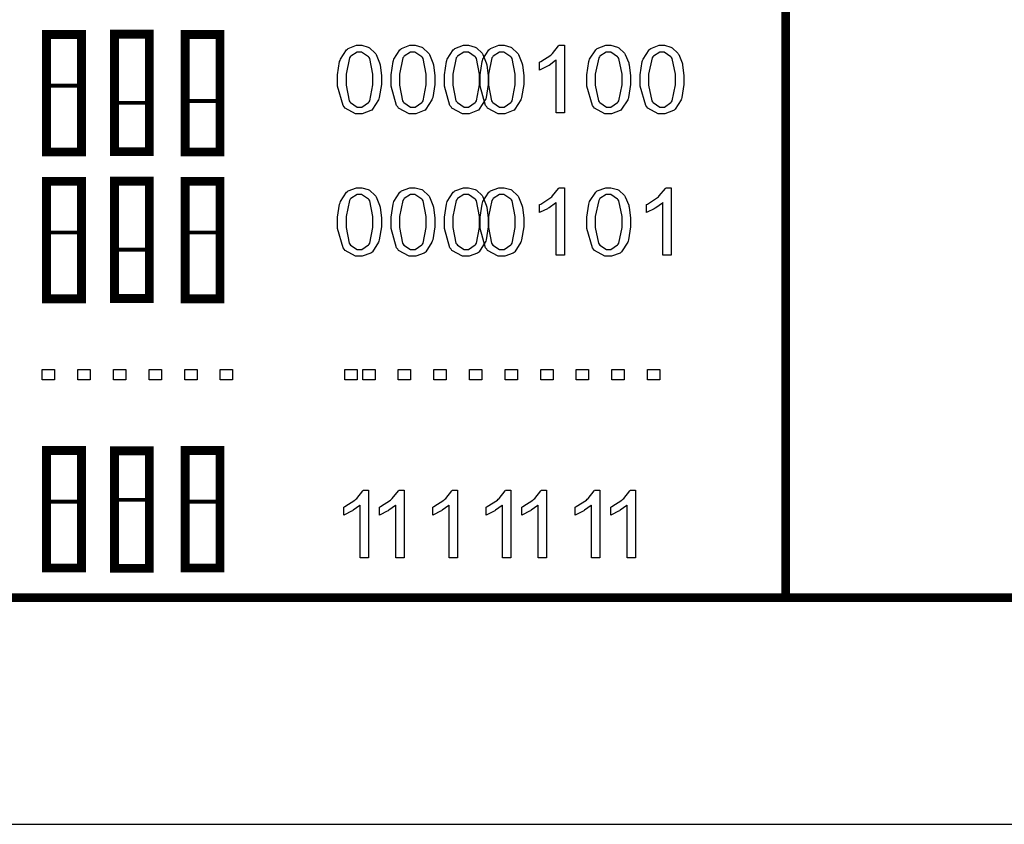
# Model space of a CAD drawing. Units: millimetres. Extents: x 0 to 420, y 0 to 297.
# Drawn here: x 279 to 299, y 112 to 128 of the extents above; entities that cross this region are included whole.
import ezdxf

# ---------------------------------------------------------------- set-up
doc = ezdxf.new("R2010")
doc.units = ezdxf.units.MM

msp = doc.modelspace()

# ---------------------------------------------------------------- linework, layer by layer
msp.add_line((266, 112.055), (301, 112.055))
for points, const_width in [([(253.736, 143.268), (315.921, 143.268), (315.952, 143.268), (316.047, 143.255), (316.047, 143.249), (316.047, 116.565), (316.047, 116.561), (315.952, 116.546), (315.921, 116.546), (253.736, 116.546), (253.704, 116.546), (253.609, 116.561), (253.609, 116.565), (253.609, 143.249), (253.609, 143.255), (253.704, 143.268), (253.736, 143.268)], 0.176), ([(279.527, 127.709), (280.22, 127.709), (280.22, 125.38), (279.527, 125.38), (279.527, 127.709)], 0.176), ([(279.57, 127.672), (280.171, 127.672), (280.171, 126.696), (279.57, 126.696), (279.57, 127.672)], 0.0762), ([(280.872, 127.714), (281.564, 127.714), (281.564, 125.386), (280.872, 125.386), (280.872, 127.714)], 0.176), ([(282.272, 127.709), (282.964, 127.709), (282.964, 125.38), (282.272, 125.38), (282.272, 127.709)], 0.176), ([(280.912, 126.356), (281.531, 126.356), (281.531, 125.38), (280.912, 125.38), (280.912, 126.356)], 0.0762), ([(282.315, 126.391), (282.916, 126.391), (282.916, 125.416), (282.315, 125.416), (282.315, 126.391)], 0.0762), ([(279.527, 124.798), (280.22, 124.798), (280.22, 122.47), (279.527, 122.47), (279.527, 124.798)], 0.176), ([(279.57, 124.763), (280.171, 124.763), (280.171, 123.786), (279.57, 123.786), (279.57, 124.763)], 0.0762), ([(280.872, 124.804), (281.564, 124.804), (281.564, 122.475), (280.872, 122.475), (280.872, 124.804)], 0.176), ([(282.272, 124.798), (282.964, 124.798), (282.964, 122.47), (282.272, 122.47), (282.272, 124.798)], 0.176), ([(282.315, 124.763), (282.916, 124.763), (282.916, 123.786), (282.315, 123.786), (282.315, 124.763)], 0.0762), ([(280.912, 123.445), (281.531, 123.445), (281.531, 122.47), (280.912, 122.47), (280.912, 123.445)], 0.0762), ([(279.527, 119.462), (280.22, 119.462), (280.22, 117.135), (279.527, 117.135), (279.527, 119.462)], 0.176), ([(279.57, 119.427), (280.171, 119.427), (280.171, 118.451), (279.57, 118.451), (279.57, 119.427)], 0.0762), ([(280.872, 119.457), (281.564, 119.457), (281.564, 117.128), (280.872, 117.128), (280.872, 119.457)], 0.176), ([(280.912, 119.462), (281.531, 119.462), (281.531, 118.487), (280.912, 118.487), (280.912, 119.462)], 0.0762), ([(282.272, 119.462), (282.964, 119.462), (282.964, 117.135), (282.272, 117.135), (282.272, 119.462)], 0.176), ([(282.315, 119.427), (282.916, 119.427), (282.916, 118.451), (282.315, 118.451), (282.315, 119.427)], 0.0762)]:
    msp.add_lwpolyline(points, close=True, dxfattribs=dict(const_width=const_width))
at = {"const_width": 0.176}
msp.add_lwpolyline([(294.177, 116.511), (294.177, 141.451)], dxfattribs=at)
for points in [[(279.57, 127.672), (280.171, 127.672), (280.171, 126.696), (279.57, 126.696), (279.57, 127.672)], [(285.296, 126.815), (285.296, 126.91), (285.336, 127.171), (285.344, 127.195), (285.352, 127.22), (285.472, 127.404), (285.489, 127.417), (285.504, 127.43), (285.672, 127.495), (285.728, 127.495), (285.775, 127.495), (285.903, 127.459), (285.917, 127.453), (285.93, 127.445), (286.041, 127.341), (286.051, 127.327), (286.059, 127.315), (286.127, 127.15), (286.132, 127.13), (286.136, 127.111), (286.163, 126.889), (286.163, 126.815), (286.163, 126.721), (286.121, 126.46), (286.114, 126.436), (286.106, 126.412), (285.986, 126.226), (285.971, 126.212), (285.954, 126.2), (285.785, 126.135), (285.728, 126.135), (285.653, 126.135), (285.446, 126.251), (285.428, 126.273), (285.406, 126.302), (285.296, 126.686), (285.296, 126.815)], [(286.354, 126.815), (286.354, 126.91), (286.394, 127.171), (286.402, 127.195), (286.411, 127.22), (286.53, 127.404), (286.547, 127.417), (286.562, 127.43), (286.73, 127.495), (286.787, 127.495), (286.834, 127.495), (286.962, 127.459), (286.975, 127.453), (286.988, 127.445), (287.1, 127.341), (287.109, 127.327), (287.118, 127.315), (287.185, 127.15), (287.191, 127.13), (287.194, 127.111), (287.221, 126.889), (287.221, 126.815), (287.221, 126.721), (287.18, 126.46), (287.173, 126.436), (287.164, 126.412), (287.045, 126.226), (287.029, 126.212), (287.013, 126.2), (286.843, 126.135), (286.787, 126.135), (286.711, 126.135), (286.504, 126.251), (286.487, 126.273), (286.464, 126.302), (286.354, 126.686), (286.354, 126.815)], [(287.413, 126.815), (287.413, 126.91), (287.453, 127.171), (287.461, 127.195), (287.469, 127.22), (287.589, 127.404), (287.605, 127.417), (287.621, 127.43), (287.789, 127.495), (287.845, 127.495), (287.892, 127.495), (288.02, 127.459), (288.034, 127.453), (288.047, 127.445), (288.158, 127.341), (288.168, 127.327), (288.176, 127.315), (288.243, 127.15), (288.249, 127.13), (288.253, 127.111), (288.279, 126.889), (288.279, 126.815), (288.279, 126.721), (288.238, 126.46), (288.231, 126.436), (288.223, 126.412), (288.103, 126.226), (288.088, 126.212), (288.071, 126.2), (287.902, 126.135), (287.845, 126.135), (287.769, 126.135), (287.562, 126.251), (287.545, 126.273), (287.523, 126.302), (287.413, 126.686), (287.413, 126.815)], [(288.118, 126.815), (288.118, 126.91), (288.158, 127.171), (288.166, 127.195), (288.175, 127.22), (288.295, 127.404), (288.311, 127.417), (288.326, 127.43), (288.494, 127.495), (288.551, 127.495), (288.598, 127.495), (288.726, 127.459), (288.739, 127.453), (288.752, 127.445), (288.863, 127.341), (288.873, 127.327), (288.882, 127.315), (288.949, 127.15), (288.955, 127.13), (288.958, 127.111), (288.985, 126.889), (288.985, 126.815), (288.985, 126.721), (288.943, 126.46), (288.937, 126.436), (288.929, 126.412), (288.809, 126.226), (288.793, 126.212), (288.777, 126.2), (288.607, 126.135), (288.551, 126.135), (288.475, 126.135), (288.268, 126.251), (288.25, 126.273), (288.228, 126.302), (288.118, 126.686), (288.118, 126.815)], [(289.79, 126.157), (289.625, 126.157), (289.625, 127.199), (289.616, 127.191), (289.487, 127.097), (289.471, 127.088), (289.455, 127.079), (289.311, 127.007), (289.299, 127.002), (289.299, 127.16), (289.321, 127.171), (289.521, 127.301), (289.539, 127.316), (289.555, 127.333), (289.677, 127.482), (289.683, 127.495), (289.79, 127.495), (289.79, 126.157)], [(290.235, 126.815), (290.235, 126.91), (290.275, 127.171), (290.283, 127.195), (290.291, 127.22), (290.411, 127.404), (290.428, 127.417), (290.443, 127.43), (290.611, 127.495), (290.667, 127.495), (290.714, 127.495), (290.842, 127.459), (290.856, 127.453), (290.869, 127.445), (290.98, 127.341), (290.99, 127.327), (290.998, 127.315), (291.066, 127.15), (291.071, 127.13), (291.075, 127.111), (291.101, 126.889), (291.101, 126.815), (291.101, 126.721), (291.06, 126.46), (291.053, 126.436), (291.045, 126.412), (290.925, 126.226), (290.91, 126.212), (290.893, 126.2), (290.724, 126.135), (290.667, 126.135), (290.591, 126.135), (290.385, 126.251), (290.367, 126.273), (290.345, 126.302), (290.235, 126.686), (290.235, 126.815)], [(291.293, 126.815), (291.293, 126.91), (291.333, 127.171), (291.341, 127.195), (291.35, 127.22), (291.47, 127.404), (291.486, 127.417), (291.501, 127.43), (291.669, 127.495), (291.726, 127.495), (291.773, 127.495), (291.901, 127.459), (291.914, 127.453), (291.927, 127.445), (292.038, 127.341), (292.048, 127.327), (292.057, 127.315), (292.124, 127.15), (292.13, 127.13), (292.133, 127.111), (292.16, 126.889), (292.16, 126.815), (292.16, 126.721), (292.118, 126.46), (292.112, 126.436), (292.104, 126.412), (291.984, 126.226), (291.968, 126.212), (291.952, 126.2), (291.782, 126.135), (291.726, 126.135), (291.65, 126.135), (291.443, 126.251), (291.425, 126.273), (291.403, 126.302), (291.293, 126.686), (291.293, 126.815)], [(285.462, 126.815), (285.462, 126.706), (285.526, 126.396), (285.54, 126.376), (285.552, 126.358), (285.684, 126.269), (285.728, 126.269), (285.775, 126.269), (285.905, 126.36), (285.919, 126.376), (285.931, 126.396), (285.994, 126.71), (285.994, 126.815), (285.994, 126.925), (285.931, 127.234), (285.919, 127.252), (285.905, 127.269), (285.771, 127.359), (285.727, 127.359), (285.681, 127.359), (285.558, 127.28), (285.547, 127.264), (285.532, 127.245), (285.462, 126.922), (285.462, 126.815)], [(286.521, 126.815), (286.521, 126.706), (286.584, 126.396), (286.598, 126.376), (286.61, 126.358), (286.743, 126.269), (286.787, 126.269), (286.834, 126.269), (286.963, 126.36), (286.977, 126.376), (286.989, 126.396), (287.053, 126.71), (287.053, 126.815), (287.053, 126.925), (286.989, 127.234), (286.977, 127.252), (286.963, 127.269), (286.829, 127.359), (286.785, 127.359), (286.74, 127.359), (286.616, 127.28), (286.605, 127.264), (286.59, 127.245), (286.521, 126.922), (286.521, 126.815)], [(287.579, 126.815), (287.579, 126.706), (287.642, 126.396), (287.656, 126.376), (287.669, 126.358), (287.801, 126.269), (287.845, 126.269), (287.892, 126.269), (288.021, 126.36), (288.035, 126.376), (288.048, 126.396), (288.111, 126.71), (288.111, 126.815), (288.111, 126.925), (288.048, 127.234), (288.035, 127.252), (288.021, 127.269), (287.888, 127.359), (287.844, 127.359), (287.798, 127.359), (287.674, 127.28), (287.663, 127.264), (287.648, 127.245), (287.579, 126.922), (287.579, 126.815)], [(288.285, 126.815), (288.285, 126.706), (288.348, 126.396), (288.362, 126.376), (288.374, 126.358), (288.507, 126.269), (288.551, 126.269), (288.598, 126.269), (288.727, 126.36), (288.741, 126.376), (288.753, 126.396), (288.817, 126.71), (288.817, 126.815), (288.817, 126.925), (288.753, 127.234), (288.741, 127.252), (288.727, 127.269), (288.593, 127.359), (288.549, 127.359), (288.504, 127.359), (288.38, 127.28), (288.369, 127.264), (288.354, 127.245), (288.285, 126.922), (288.285, 126.815)], [(290.401, 126.815), (290.401, 126.706), (290.465, 126.396), (290.479, 126.376), (290.491, 126.358), (290.623, 126.269), (290.667, 126.269), (290.714, 126.269), (290.844, 126.36), (290.857, 126.376), (290.87, 126.396), (290.933, 126.71), (290.933, 126.815), (290.933, 126.925), (290.87, 127.234), (290.857, 127.252), (290.844, 127.269), (290.71, 127.359), (290.666, 127.359), (290.62, 127.359), (290.496, 127.28), (290.486, 127.264), (290.471, 127.245), (290.401, 126.922), (290.401, 126.815)], [(291.46, 126.815), (291.46, 126.706), (291.523, 126.396), (291.537, 126.376), (291.549, 126.358), (291.682, 126.269), (291.726, 126.269), (291.773, 126.269), (291.902, 126.36), (291.916, 126.376), (291.928, 126.396), (291.992, 126.71), (291.992, 126.815), (291.992, 126.925), (291.928, 127.234), (291.916, 127.252), (291.902, 127.269), (291.768, 127.359), (291.724, 127.359), (291.679, 127.359), (291.555, 127.28), (291.544, 127.264), (291.529, 127.245), (291.46, 126.922), (291.46, 126.815)], [(280.912, 126.356), (281.531, 126.356), (281.531, 125.38), (280.912, 125.38), (280.912, 126.356)], [(282.315, 126.391), (282.916, 126.391), (282.916, 125.416), (282.315, 125.416), (282.315, 126.391)], [(279.57, 124.763), (280.171, 124.763), (280.171, 123.786), (279.57, 123.786), (279.57, 124.763)], [(282.315, 124.763), (282.916, 124.763), (282.916, 123.786), (282.315, 123.786), (282.315, 124.763)], [(285.296, 123.992), (285.296, 124.088), (285.336, 124.349), (285.344, 124.373), (285.352, 124.397), (285.472, 124.582), (285.489, 124.594), (285.504, 124.608), (285.672, 124.673), (285.728, 124.673), (285.775, 124.673), (285.903, 124.637), (285.917, 124.63), (285.93, 124.623), (286.041, 124.519), (286.051, 124.505), (286.059, 124.492), (286.127, 124.327), (286.132, 124.308), (286.136, 124.288), (286.163, 124.067), (286.163, 123.992), (286.163, 123.899), (286.121, 123.638), (286.114, 123.613), (286.106, 123.59), (285.986, 123.404), (285.971, 123.39), (285.954, 123.378), (285.785, 123.313), (285.728, 123.313), (285.653, 123.313), (285.446, 123.429), (285.428, 123.451), (285.406, 123.48), (285.296, 123.864), (285.296, 123.992)], [(285.462, 123.992), (285.462, 123.884), (285.526, 123.573), (285.54, 123.554), (285.552, 123.536), (285.684, 123.446), (285.728, 123.446), (285.775, 123.446), (285.905, 123.537), (285.919, 123.554), (285.931, 123.573), (285.994, 123.887), (285.994, 123.992), (285.994, 124.103), (285.931, 124.411), (285.919, 124.429), (285.905, 124.447), (285.771, 124.537), (285.727, 124.537), (285.681, 124.537), (285.558, 124.458), (285.547, 124.442), (285.532, 124.422), (285.462, 124.1), (285.462, 123.992)], [(286.354, 123.992), (286.354, 124.088), (286.394, 124.349), (286.402, 124.373), (286.411, 124.397), (286.53, 124.582), (286.547, 124.594), (286.562, 124.608), (286.73, 124.673), (286.787, 124.673), (286.834, 124.673), (286.962, 124.637), (286.975, 124.63), (286.988, 124.623), (287.1, 124.519), (287.109, 124.505), (287.118, 124.492), (287.185, 124.327), (287.191, 124.308), (287.194, 124.288), (287.221, 124.067), (287.221, 123.992), (287.221, 123.899), (287.18, 123.638), (287.173, 123.613), (287.164, 123.59), (287.045, 123.404), (287.029, 123.39), (287.013, 123.378), (286.843, 123.313), (286.787, 123.313), (286.711, 123.313), (286.504, 123.429), (286.487, 123.451), (286.464, 123.48), (286.354, 123.864), (286.354, 123.992)], [(286.521, 123.992), (286.521, 123.884), (286.584, 123.573), (286.598, 123.554), (286.61, 123.536), (286.743, 123.446), (286.787, 123.446), (286.834, 123.446), (286.963, 123.537), (286.977, 123.554), (286.989, 123.573), (287.053, 123.887), (287.053, 123.992), (287.053, 124.103), (286.989, 124.411), (286.977, 124.429), (286.963, 124.447), (286.829, 124.537), (286.785, 124.537), (286.74, 124.537), (286.616, 124.458), (286.605, 124.442), (286.59, 124.422), (286.521, 124.1), (286.521, 123.992)], [(287.413, 123.992), (287.413, 124.088), (287.453, 124.349), (287.461, 124.373), (287.469, 124.397), (287.589, 124.582), (287.605, 124.594), (287.621, 124.608), (287.789, 124.673), (287.845, 124.673), (287.892, 124.673), (288.02, 124.637), (288.034, 124.63), (288.047, 124.623), (288.158, 124.519), (288.168, 124.505), (288.176, 124.492), (288.243, 124.327), (288.249, 124.308), (288.253, 124.288), (288.279, 124.067), (288.279, 123.992), (288.279, 123.899), (288.238, 123.638), (288.231, 123.613), (288.223, 123.59), (288.103, 123.404), (288.088, 123.39), (288.071, 123.378), (287.902, 123.313), (287.845, 123.313), (287.769, 123.313), (287.562, 123.429), (287.545, 123.451), (287.523, 123.48), (287.413, 123.864), (287.413, 123.992)], [(287.579, 123.992), (287.579, 123.884), (287.642, 123.573), (287.656, 123.554), (287.669, 123.536), (287.801, 123.446), (287.845, 123.446), (287.892, 123.446), (288.021, 123.537), (288.035, 123.554), (288.048, 123.573), (288.111, 123.887), (288.111, 123.992), (288.111, 124.103), (288.048, 124.411), (288.035, 124.429), (288.021, 124.447), (287.888, 124.537), (287.844, 124.537), (287.798, 124.537), (287.674, 124.458), (287.663, 124.442), (287.648, 124.422), (287.579, 124.1), (287.579, 123.992)], [(288.118, 123.992), (288.118, 124.088), (288.158, 124.349), (288.166, 124.373), (288.175, 124.397), (288.295, 124.582), (288.311, 124.594), (288.326, 124.608), (288.494, 124.673), (288.551, 124.673), (288.598, 124.673), (288.726, 124.637), (288.739, 124.63), (288.752, 124.623), (288.863, 124.519), (288.873, 124.505), (288.882, 124.492), (288.949, 124.327), (288.955, 124.308), (288.958, 124.288), (288.985, 124.067), (288.985, 123.992), (288.985, 123.899), (288.943, 123.638), (288.937, 123.613), (288.929, 123.59), (288.809, 123.404), (288.793, 123.39), (288.777, 123.378), (288.607, 123.313), (288.551, 123.313), (288.475, 123.313), (288.268, 123.429), (288.25, 123.451), (288.228, 123.48), (288.118, 123.864), (288.118, 123.992)], [(288.285, 123.992), (288.285, 123.884), (288.348, 123.573), (288.362, 123.554), (288.374, 123.536), (288.507, 123.446), (288.551, 123.446), (288.598, 123.446), (288.727, 123.537), (288.741, 123.554), (288.753, 123.573), (288.817, 123.887), (288.817, 123.992), (288.817, 124.103), (288.753, 124.411), (288.741, 124.429), (288.727, 124.447), (288.593, 124.537), (288.549, 124.537), (288.504, 124.537), (288.38, 124.458), (288.369, 124.442), (288.354, 124.422), (288.285, 124.1), (288.285, 123.992)], [(289.79, 123.335), (289.625, 123.335), (289.625, 124.377), (289.616, 124.369), (289.487, 124.275), (289.471, 124.265), (289.455, 124.257), (289.311, 124.185), (289.299, 124.18), (289.299, 124.338), (289.321, 124.349), (289.521, 124.479), (289.539, 124.494), (289.555, 124.51), (289.677, 124.659), (289.683, 124.673), (289.79, 124.673), (289.79, 123.335)], [(290.235, 123.992), (290.235, 124.088), (290.275, 124.349), (290.283, 124.373), (290.291, 124.397), (290.411, 124.582), (290.428, 124.594), (290.443, 124.608), (290.611, 124.673), (290.667, 124.673), (290.714, 124.673), (290.842, 124.637), (290.856, 124.63), (290.869, 124.623), (290.98, 124.519), (290.99, 124.505), (290.998, 124.492), (291.066, 124.327), (291.071, 124.308), (291.075, 124.288), (291.101, 124.067), (291.101, 123.992), (291.101, 123.899), (291.06, 123.638), (291.053, 123.613), (291.045, 123.59), (290.925, 123.404), (290.91, 123.39), (290.893, 123.378), (290.724, 123.313), (290.667, 123.313), (290.591, 123.313), (290.385, 123.429), (290.367, 123.451), (290.345, 123.48), (290.235, 123.864), (290.235, 123.992)], [(290.401, 123.992), (290.401, 123.884), (290.465, 123.573), (290.479, 123.554), (290.491, 123.536), (290.623, 123.446), (290.667, 123.446), (290.714, 123.446), (290.844, 123.537), (290.857, 123.554), (290.87, 123.573), (290.933, 123.887), (290.933, 123.992), (290.933, 124.103), (290.87, 124.411), (290.857, 124.429), (290.844, 124.447), (290.71, 124.537), (290.666, 124.537), (290.62, 124.537), (290.496, 124.458), (290.486, 124.442), (290.471, 124.422), (290.401, 124.1), (290.401, 123.992)], [(291.906, 123.335), (291.742, 123.335), (291.742, 124.377), (291.733, 124.369), (291.603, 124.275), (291.588, 124.265), (291.571, 124.257), (291.428, 124.185), (291.415, 124.18), (291.415, 124.338), (291.438, 124.349), (291.637, 124.479), (291.655, 124.494), (291.672, 124.51), (291.793, 124.659), (291.8, 124.673), (291.906, 124.673), (291.906, 123.335)], [(280.912, 123.445), (281.531, 123.445), (281.531, 122.47), (280.912, 122.47), (280.912, 123.445)], [(279.443, 120.866), (279.443, 121.068), (279.687, 121.068), (279.687, 120.866), (279.443, 120.866)], [(280.149, 120.866), (280.149, 121.068), (280.393, 121.068), (280.393, 120.866), (280.149, 120.866)], [(280.854, 120.866), (280.854, 121.068), (281.098, 121.068), (281.098, 120.866), (280.854, 120.866)], [(281.56, 120.866), (281.56, 121.068), (281.804, 121.068), (281.804, 120.866), (281.56, 120.866)], [(282.266, 120.866), (282.266, 121.068), (282.509, 121.068), (282.509, 120.866), (282.266, 120.866)], [(282.971, 120.866), (282.971, 121.068), (283.215, 121.068), (283.215, 120.866), (282.971, 120.866)], [(285.441, 120.866), (285.441, 121.068), (285.684, 121.068), (285.684, 120.866), (285.441, 120.866)], [(285.793, 120.866), (285.793, 121.068), (286.037, 121.068), (286.037, 120.866), (285.793, 120.866)], [(286.499, 120.866), (286.499, 121.068), (286.743, 121.068), (286.743, 120.866), (286.499, 120.866)], [(287.204, 120.866), (287.204, 121.068), (287.448, 121.068), (287.448, 120.866), (287.204, 120.866)], [(287.91, 120.866), (287.91, 121.068), (288.154, 121.068), (288.154, 120.866), (287.91, 120.866)], [(288.616, 120.866), (288.616, 121.068), (288.859, 121.068), (288.859, 120.866), (288.616, 120.866)], [(289.321, 120.866), (289.321, 121.068), (289.565, 121.068), (289.565, 120.866), (289.321, 120.866)], [(290.027, 120.866), (290.027, 121.068), (290.27, 121.068), (290.27, 120.866), (290.027, 120.866)], [(290.732, 120.866), (290.732, 121.068), (290.976, 121.068), (290.976, 120.866), (290.732, 120.866)], [(291.438, 120.866), (291.438, 121.068), (291.682, 121.068), (291.682, 120.866), (291.438, 120.866)], [(280.912, 119.462), (281.531, 119.462), (281.531, 118.487), (280.912, 118.487), (280.912, 119.462)], [(279.57, 119.427), (280.171, 119.427), (280.171, 118.451), (279.57, 118.451), (279.57, 119.427)], [(282.315, 119.427), (282.916, 119.427), (282.916, 118.451), (282.315, 118.451), (282.315, 119.427)], [(285.909, 117.338), (285.745, 117.338), (285.745, 118.379), (285.735, 118.371), (285.606, 118.278), (285.591, 118.268), (285.574, 118.26), (285.431, 118.188), (285.418, 118.183), (285.418, 118.341), (285.441, 118.352), (285.64, 118.482), (285.658, 118.497), (285.675, 118.513), (285.796, 118.662), (285.803, 118.676), (285.909, 118.676), (285.909, 117.338)], [(286.615, 117.338), (286.45, 117.338), (286.45, 118.379), (286.441, 118.371), (286.312, 118.278), (286.296, 118.268), (286.28, 118.26), (286.136, 118.188), (286.124, 118.183), (286.124, 118.341), (286.146, 118.352), (286.346, 118.482), (286.364, 118.497), (286.38, 118.513), (286.502, 118.662), (286.508, 118.676), (286.615, 118.676), (286.615, 117.338)], [(287.673, 117.338), (287.509, 117.338), (287.509, 118.379), (287.499, 118.371), (287.37, 118.278), (287.355, 118.268), (287.338, 118.26), (287.194, 118.188), (287.182, 118.183), (287.182, 118.341), (287.204, 118.352), (287.404, 118.482), (287.422, 118.497), (287.439, 118.513), (287.56, 118.662), (287.567, 118.676), (287.673, 118.676), (287.673, 117.338)], [(288.731, 117.338), (288.567, 117.338), (288.567, 118.379), (288.558, 118.371), (288.428, 118.278), (288.413, 118.268), (288.396, 118.26), (288.253, 118.188), (288.24, 118.183), (288.24, 118.341), (288.263, 118.352), (288.462, 118.482), (288.48, 118.497), (288.497, 118.513), (288.618, 118.662), (288.625, 118.676), (288.731, 118.676), (288.731, 117.338)], [(289.437, 117.338), (289.273, 117.338), (289.273, 118.379), (289.263, 118.371), (289.134, 118.278), (289.118, 118.268), (289.102, 118.26), (288.958, 118.188), (288.946, 118.183), (288.946, 118.341), (288.968, 118.352), (289.168, 118.482), (289.186, 118.497), (289.203, 118.513), (289.324, 118.662), (289.331, 118.676), (289.437, 118.676), (289.437, 117.338)], [(290.495, 117.338), (290.331, 117.338), (290.331, 118.379), (290.321, 118.371), (290.192, 118.278), (290.177, 118.268), (290.16, 118.26), (290.017, 118.188), (290.004, 118.183), (290.004, 118.341), (290.027, 118.352), (290.226, 118.482), (290.244, 118.497), (290.261, 118.513), (290.382, 118.662), (290.389, 118.676), (290.495, 118.676), (290.495, 117.338)], [(291.201, 117.338), (291.037, 117.338), (291.037, 118.379), (291.027, 118.371), (290.898, 118.278), (290.883, 118.268), (290.866, 118.26), (290.722, 118.188), (290.71, 118.183), (290.71, 118.341), (290.732, 118.352), (290.932, 118.482), (290.95, 118.497), (290.966, 118.513), (291.088, 118.662), (291.095, 118.676), (291.201, 118.676), (291.201, 117.338)]]:
    msp.add_lwpolyline(points, close=True)

doc.saveas('drawing.dxf')
